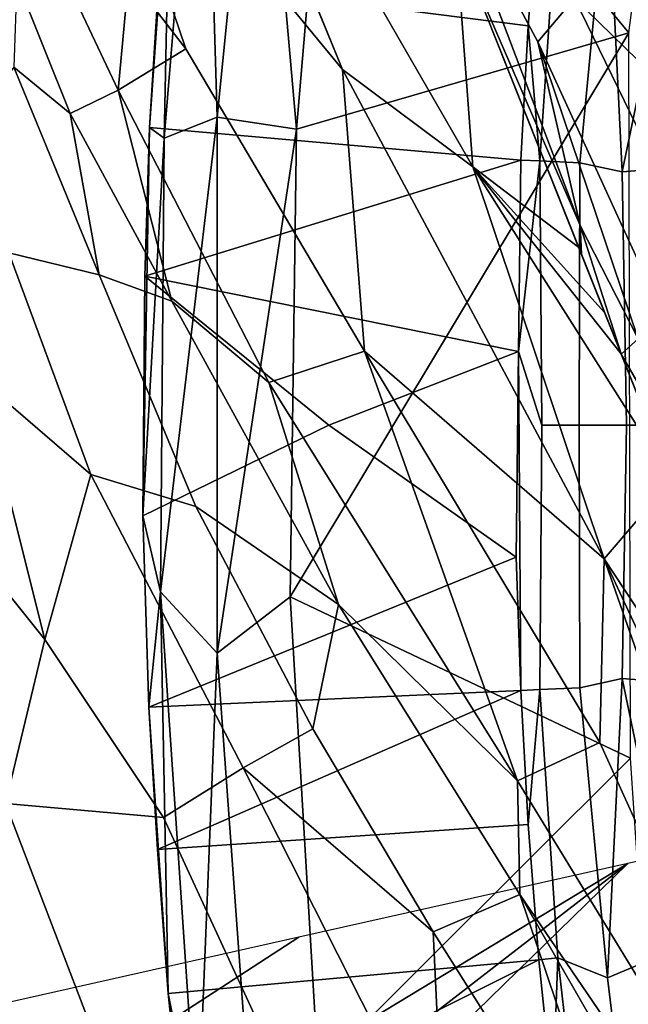
# Model space of a CAD drawing. Units: millimetres. Extents: x -440 to 460, y -607 to 440.
# Drawn here: x -224 to -203, y -20 to 14 of the extents above; entities that cross this region are included whole.
import ezdxf

# ---------------------------------------------------------------- set-up
doc = ezdxf.new("R2010")
doc.units = ezdxf.units.MM
doc.header["$MEASUREMENT"] = 0
doc.layers.add('TANAMAN_D3_FEUILLES_BANANIER', color=7, linetype='Continuous', true_color=0x83ff00)
doc.layers.add('TANAMAN_D3_POT_BANANIER', color=7, linetype='Continuous', true_color=0x000000)

# ---------------------------------------------------------------- blocks, each defined once
blk = doc.blocks.new('5091a654-ecd4-4725-a0c1-7c2d281e7f6f')
at = {"layer": 'TANAMAN_D3_POT_BANANIER'}
for points in [[(-200.158, 34.817, 690.415), (-213.168, 26.014, 690.13), (-202.936, 13.644, 690.411)], [(-217.742, 26.551, 686.827), (-219.112, 9.986, 686.67), (-217.262, 10.715, 689.027)], [(-217.742, 26.551, 686.827), (-218.889, 20.685, 684.671), (-219.112, 9.986, 686.67)], [(-215.815, 25.187, 689.226), (-217.742, 26.551, 686.827), (-217.262, 10.715, 689.027)], [(-213.168, 26.014, 690.13), (-215.815, 25.187, 689.226), (-214.502, 10.296, 690.129)], [(-213.168, 26.014, 690.13), (-214.502, 10.296, 690.129), (-202.936, 13.644, 690.411)], [(-215.815, 25.187, 689.226), (-217.262, 10.715, 689.027), (-214.502, 10.296, 690.129)], [(-218.889, 20.685, 684.671), (-219.621, 10.357, 684.643), (-219.112, 9.986, 686.67)], [(-218.889, 20.685, 684.671), (-219.299, 15.526, 684.002), (-219.621, 10.357, 684.643)], [(-206.038, 9.194, 173.819), (-205.409, 18.532, 173.819), (-203.679, 19.226, 159.068), (-204.648, 9.132, 161.298)], [(-203.679, 19.226, 159.068), (-203.174, 8.809, 152.013), (-204.648, 9.132, 161.298)], [(-201.221, 18.187, 145.414), (-203.174, 8.809, 152.013), (-203.679, 19.226, 159.068)], [(-206.442, 13.891, 186.137), (-219.299, 15.526, 684.002), (-206.072, 18.592, 186.137)], [(-205.409, 18.532, 173.819), (-206.038, 9.194, 173.819), (-206.442, 13.891, 186.137), (-206.072, 18.592, 186.137)], [(-201.122, 8.975, 142.274), (-203.174, 8.809, 152.013), (-201.221, 18.187, 145.414)], [(-206.442, 13.891, 186.137), (-206.703, 9.224, 186.137), (-219.621, 10.357, 684.643), (-219.299, 15.526, 684.002)], [(-206.038, 9.194, 173.819), (-206.703, 9.224, 186.137), (-206.442, 13.891, 186.137)], [(-214.725, -5.967, 690.128), (-202.885, -11.582, 690.408), (-202.936, 13.644, 690.411)], [(-214.502, 10.296, 690.129), (-214.725, -5.967, 690.128), (-202.936, 13.644, 690.411)], [(-219.244, -5.8, 686.852), (-217.261, -7.933, 689.18), (-217.262, 10.715, 689.027)], [(-219.112, 9.986, 686.67), (-219.244, -5.8, 686.852), (-217.262, 10.715, 689.027)], [(-217.262, 10.715, 689.027), (-217.261, -7.933, 689.18), (-214.502, 10.296, 690.129)], [(-219.621, 10.357, 684.643), (-219.851, -3.156, 684.8), (-219.112, 9.986, 686.67)], [(-219.621, 10.357, 684.643), (-219.786, 5.18, 684.002), (-219.851, -3.156, 684.8)], [(-206.703, 9.224, 186.137), (-219.786, 5.18, 684.002), (-219.621, 10.357, 684.643)], [(-217.261, -7.933, 689.18), (-214.725, -5.967, 690.128), (-214.502, 10.296, 690.129)], [(-219.851, -3.156, 684.8), (-219.244, -5.8, 686.852), (-219.112, 9.986, 686.67)], [(-219.786, 5.18, 684.002), (-206.703, 9.224, 186.137), (-206.783, 2.567, 181.692)], [(-206.038, 9.194, 173.819), (-206.783, 2.567, 181.692), (-206.703, 9.224, 186.137)], [(-205.966, 0, 170.467), (-206.783, 2.567, 181.692), (-206.038, 9.194, 173.819)], [(-205.966, 0, 170.467), (-206.038, 9.194, 173.819), (-204.648, 9.132, 161.298), (-204.67, 0, 160.036)], [(-204.67, 0, 160.036), (-204.648, 9.132, 161.298), (-203.174, 8.809, 152.013), (-203.021, 0, 150.15)], [(-203.021, 0, 150.15), (-203.174, 8.809, 152.013), (-201.122, 8.975, 142.274), (-200.854, 0, 140.292)], [(-213.376, 0, 435.07), (-219.851, -3.156, 684.8), (-219.786, 5.18, 684.002)], [(-219.786, 5.18, 684.002), (-206.783, 2.567, 181.692), (-213.376, 0, 435.07)], [(-213.376, 0, 435.07), (-206.783, 2.567, 181.692), (-206.858, -4.593, 186.137)], [(-206.783, 2.567, 181.692), (-206.703, -9.224, 186.137), (-206.858, -4.593, 186.137)], [(-206.783, 2.567, 181.692), (-205.966, 0, 170.467), (-206.038, -9.194, 173.819), (-206.703, -9.224, 186.137)], [(-219.851, -3.156, 684.8), (-213.376, 0, 435.07), (-206.858, -4.593, 186.137), (-219.642, -9.808, 684.665)], [(-205.966, 0, 170.467), (-204.67, 0, 160.036), (-204.648, -9.132, 161.298), (-206.038, -9.194, 173.819)], [(-204.67, 0, 160.036), (-203.021, 0, 150.15), (-203.174, -8.809, 152.013), (-204.648, -9.132, 161.298)], [(-203.021, 0, 150.15), (-200.854, 0, 140.292), (-201.122, -8.975, 142.274), (-203.174, -8.809, 152.013)], [(-219.244, -5.8, 686.852), (-219.851, -3.156, 684.8), (-219.642, -9.808, 684.665)], [(-206.858, -4.593, 186.137), (-206.703, -9.224, 186.137), (-219.642, -9.808, 684.665)], [(-219.244, -5.8, 686.852), (-219.642, -9.808, 684.665), (-218.971, -19.767, 684.661)], [(-219.244, -5.8, 686.852), (-218.971, -19.767, 684.661), (-217.946, -24.83, 686.829)], [(-217.261, -7.933, 689.18), (-219.244, -5.8, 686.852), (-217.946, -24.83, 686.829)], [(-216.015, -25.192, 689.1), (-213.747, -22.409, 690.124), (-214.725, -5.967, 690.128), (-217.261, -7.933, 689.18)], [(-214.725, -5.967, 690.128), (-213.747, -22.409, 690.124), (-202.885, -11.582, 690.408)], [(-217.261, -7.933, 689.18), (-217.946, -24.83, 686.829), (-216.015, -25.192, 689.1)], [(-203.174, -8.809, 152.013), (-203.679, -19.226, 159.068), (-204.648, -9.132, 161.298)], [(-201.221, -18.187, 145.414), (-203.679, -19.226, 159.068), (-203.174, -8.809, 152.013)], [(-201.122, -8.975, 142.274), (-201.221, -18.187, 145.414), (-203.174, -8.809, 152.013)], [(-219.642, -9.808, 684.665), (-206.703, -9.224, 186.137), (-219.348, -14.76, 684.002)], [(-206.442, -13.891, 186.137), (-219.348, -14.76, 684.002), (-206.703, -9.224, 186.137)], [(-206.038, -9.194, 173.819), (-206.442, -13.891, 186.137), (-206.703, -9.224, 186.137)], [(-206.442, -13.891, 186.137), (-206.038, -9.194, 173.819), (-205.409, -18.532, 173.819), (-206.072, -18.592, 186.137)], [(-203.679, -19.226, 159.068), (-205.409, -18.532, 173.819), (-206.038, -9.194, 173.819), (-204.648, -9.132, 161.298)], [(-219.348, -14.76, 684.002), (-218.971, -19.767, 684.661), (-219.642, -9.808, 684.665)], [(-213.747, -22.409, 690.124), (-201.898, -26.322, 690.42), (-202.885, -11.582, 690.408)], [(-206.442, -13.891, 186.137), (-206.072, -18.592, 186.137), (-218.971, -19.767, 684.661), (-219.348, -14.76, 684.002)], [(-200.212, -26.951, 145.236), (-202.523, -28.777, 158.911), (-203.679, -19.226, 159.068), (-201.221, -18.187, 145.414)], [(-206.072, -18.592, 186.137), (-218.443, -24.779, 684.002), (-218.971, -19.767, 684.661)], [(-205.59, -23.321, 186.137), (-218.443, -24.779, 684.002), (-206.072, -18.592, 186.137)], [(-205.59, -23.321, 186.137), (-206.072, -18.592, 186.137), (-205.409, -18.532, 173.819)], [(-205.59, -23.321, 186.137), (-205.409, -18.532, 173.819), (-204.335, -27.986, 173.819), (-204.995, -28.077, 186.137)], [(-204.335, -27.986, 173.819), (-205.409, -18.532, 173.819), (-203.679, -19.226, 159.068), (-202.523, -28.777, 158.911)], [(-217.946, -24.83, 686.829), (-218.971, -19.767, 684.661), (-217.825, -29.85, 684.641)], [(-217.825, -29.85, 684.641), (-218.971, -19.767, 684.661), (-218.443, -24.779, 684.002)]]:
    blk.add_3dface(points, dxfattribs=at)
blk = doc.blocks.new('fe1ca72d-d912-4385-b198-a996276960f0')
at = {"layer": 'TANAMAN_D3_FEUILLES_BANANIER'}
for points in [[(-218.312, 29.406, 1865.235), (-219.347, 28.015, 1872.941), (-208.369, 8.991, 1871.087), (-208.961, 16.941, 1856.03)], [(-212.909, 12.379, 1881.48), (-208.369, 8.991, 1871.087), (-219.347, 28.015, 1872.941)], [(-218.922, 27.087, 1873.653), (-212.909, 12.379, 1881.48), (-219.347, 28.015, 1872.941)], [(-212.909, 12.379, 1881.48), (-218.922, 27.087, 1873.653), (-221.757, 23.123, 1895.836)], [(-210.059, 23.67, 1845.668), (-209.405, 19.496, 1852.188), (-206.106, 13.337, 1852.888), (-204.831, 14.858, 1845.523)], [(-220.34, 15.661, 1903.928), (-218.353, 13.097, 1901.238), (-221.757, 23.123, 1895.836)], [(-212.909, 12.379, 1881.48), (-221.757, 23.123, 1895.836), (-218.353, 13.097, 1901.238), (-212.135, 2.581, 1898.847)], [(-199.14, 9.304, 1838.141), (-202.526, 18.933, 1828.418), (-206.612, 21.415, 1837.876), (-204.831, 14.858, 1845.523)], [(-223.039, 16.592, 1912.861), (-220.706, 11.651, 1911.515), (-220.34, 15.661, 1903.928), (-222.896, 21.013, 1905.975)], [(-206.106, 13.337, 1852.888), (-209.405, 19.496, 1852.188), (-204.632, 6.952, 1860.999)], [(-209.405, 19.496, 1852.188), (-208.961, 16.941, 1856.03), (-204.632, 6.952, 1860.999)], [(-204.593, 5.95, 1863.026), (-208.961, 16.941, 1856.03), (-204.69, 6.193, 1862.871)], [(-204.593, 5.95, 1863.026), (-204.632, 6.952, 1860.999), (-208.961, 16.941, 1856.03)], [(-208.961, 16.941, 1856.03), (-208.369, 8.991, 1871.087), (-204.69, 6.193, 1862.871)], [(-223.039, 16.592, 1912.861), (-224.238, 15.483, 1919.502), (-222.382, 10.846, 1919.308), (-220.706, 11.651, 1911.515)], [(-224.338, 12.456, 1924.419), (-222.382, 10.846, 1919.308), (-224.238, 15.483, 1919.502)], [(-220.34, 15.661, 1903.928), (-220.706, 11.651, 1911.515), (-218.353, 13.097, 1901.238)], [(-204.831, 14.858, 1845.523), (-206.106, 13.337, 1852.888), (-199.723, -0.595, 1860.856), (-199.006, 2.884, 1851.67)], [(-199.006, 2.884, 1851.67), (-199.14, 9.304, 1838.141), (-204.831, 14.858, 1845.523)], [(-215.468, 1.486, 1910.88), (-212.135, 2.581, 1898.847), (-218.353, 13.097, 1901.238), (-220.706, 11.651, 1911.515)], [(-204.632, 6.952, 1860.999), (-202.617, 3.006, 1862.133), (-206.106, 13.337, 1852.888)], [(-202.617, 3.006, 1862.133), (-199.723, -0.595, 1860.856), (-206.106, 13.337, 1852.888)], [(-224.519, 5.994, 1935.344), (-221.372, 5.236, 1925.181), (-224.338, 12.456, 1924.419), (-226.009, 10.122, 1934.386)], [(-221.372, 5.236, 1925.181), (-222.382, 10.846, 1919.308), (-224.338, 12.456, 1924.419)], [(-212.909, 12.379, 1881.48), (-203.804, -4.651, 1883.17), (-208.369, 8.991, 1871.087)], [(-212.135, 2.581, 1898.847), (-203.804, -4.651, 1883.17), (-212.909, 12.379, 1881.48)], [(-220.706, 11.651, 1911.515), (-222.382, 10.846, 1919.308), (-218.845, 4.315, 1917.335)], [(-220.706, 11.651, 1911.515), (-218.845, 4.315, 1917.335), (-215.468, 1.486, 1910.88)], [(-222.382, 10.846, 1919.308), (-221.372, 5.236, 1925.181), (-218.845, 4.315, 1917.335)], [(-203.804, -4.651, 1883.17), (-201.459, -1.91, 1868.044), (-208.369, 8.991, 1871.087)], [(-204.69, 6.193, 1862.871), (-208.369, 8.991, 1871.087), (-203.787, 3.921, 1864.323)], [(-208.369, 8.991, 1871.087), (-201.459, -1.91, 1868.044), (-203.212, 2.482, 1865.24)], [(-208.369, 8.991, 1871.087), (-203.212, 2.482, 1865.24), (-203.787, 3.921, 1864.323)], [(-203.21, 2.478, 1865.243), (-204.632, 6.952, 1860.999), (-204.593, 5.95, 1863.026)], [(-203.209, 2.477, 1865.243), (-202.617, 3.006, 1862.133), (-204.632, 6.952, 1860.999), (-203.21, 2.478, 1865.243)], [(-203.21, 2.479, 1865.242), (-204.593, 5.95, 1863.026), (-204.69, 6.193, 1862.871)], [(-203.787, 3.921, 1864.323), (-203.21, 2.479, 1865.242), (-204.69, 6.193, 1862.871)], [(-225.554, 1.624, 1945.692), (-221.662, -1.715, 1938.326), (-224.519, 5.994, 1935.344), (-227.555, 5.936, 1945.755)], [(-221.662, -1.715, 1938.326), (-218.01, -2.833, 1927.611), (-221.372, 5.236, 1925.181), (-224.519, 5.994, 1935.344)], [(-203.21, 2.479, 1865.242), (-203.21, 2.478, 1865.243), (-204.593, 5.95, 1863.026)], [(-218.01, -2.833, 1927.611), (-213.048, -6.239, 1916.745), (-218.845, 4.315, 1917.335), (-221.372, 5.236, 1925.181)], [(-215.468, 1.486, 1910.88), (-218.845, 4.315, 1917.335), (-213.048, -6.239, 1916.745)], [(-203.787, 3.921, 1864.323), (-203.212, 2.482, 1865.24), (-203.21, 2.479, 1865.242)], [(-201.872, 0.179, 1865.952), (-202.617, 3.006, 1862.133), (-203.209, 2.477, 1865.243)], [(-212.135, 2.581, 1898.847), (-215.468, 1.486, 1910.88), (-206.81, -12.376, 1908.364)], [(-212.135, 2.581, 1898.847), (-203.945, -11.032, 1896.541), (-203.804, -4.651, 1883.17)], [(-212.135, 2.581, 1898.847), (-206.81, -12.376, 1908.364), (-203.945, -11.032, 1896.541)], [(-203.212, 2.482, 1865.24), (-201.459, -1.91, 1868.044), (-203.21, 2.479, 1865.242)], [(-201.884, -0.845, 1867.364), (-203.21, 2.478, 1865.243), (-203.21, 2.479, 1865.242)], [(-201.884, -0.845, 1867.364), (-203.21, 2.479, 1865.242), (-201.459, -1.91, 1868.044)], [(-201.883, -0.847, 1867.366), (-203.209, 2.477, 1865.243), (-203.21, 2.478, 1865.243)], [(-201.884, -0.845, 1867.364), (-201.883, -0.847, 1867.366), (-203.21, 2.478, 1865.243)], [(-201.883, -0.848, 1867.367), (-201.872, 0.179, 1865.952), (-203.209, 2.477, 1865.243)], [(-201.883, -0.847, 1867.366), (-201.883, -0.848, 1867.367), (-203.209, 2.477, 1865.243)], [(-225.554, 1.624, 1945.692), (-228.492, -0.938, 1958.02), (-223.268, -7.451, 1952.742)], [(-221.662, -1.715, 1938.326), (-225.554, 1.624, 1945.692), (-223.268, -7.451, 1952.742)], [(-213.048, -6.239, 1916.745), (-206.81, -12.376, 1908.364), (-215.468, 1.486, 1910.88)], [(-230.465, -6.443, 1970.457), (-224.633, -13.157, 1964.845), (-223.268, -7.451, 1952.742), (-228.492, -0.938, 1958.02)], [(-223.268, -7.451, 1952.742), (-219.137, -13.65, 1950.587), (-216.358, -11.917, 1938.863), (-221.662, -1.715, 1938.326)], [(-218.01, -2.833, 1927.611), (-221.662, -1.715, 1938.326), (-216.358, -11.917, 1938.863), (-213.941, -10.562, 1928.232)], [(-195.052, -17.904, 1878.284), (-201.459, -1.91, 1868.044), (-203.804, -4.651, 1883.17)], [(-218.01, -2.833, 1927.611), (-213.941, -10.562, 1928.232), (-213.048, -6.239, 1916.745)], [(-203.804, -4.651, 1883.17), (-203.945, -11.032, 1896.541), (-193.421, -34.286, 1906.64)], [(-203.804, -4.651, 1883.17), (-193.593, -26.578, 1891.722), (-195.052, -17.904, 1878.284)], [(-203.804, -4.651, 1883.17), (-193.421, -34.286, 1906.64), (-193.593, -26.578, 1891.722)], [(-213.048, -6.239, 1916.745), (-213.941, -10.562, 1928.232), (-209.75, -17.618, 1928.096), (-206.732, -16.326, 1915.487)], [(-213.048, -6.239, 1916.745), (-206.732, -16.326, 1915.487), (-206.81, -12.376, 1908.364)], [(-224.633, -13.157, 1964.845), (-219.137, -13.65, 1950.587), (-223.268, -7.451, 1952.742)], [(-213.941, -10.562, 1928.232), (-216.358, -11.917, 1938.863), (-209.75, -17.618, 1928.096)], [(-206.81, -12.376, 1908.364), (-193.421, -34.286, 1906.64), (-203.945, -11.032, 1896.541)], [(-192.319, -12.843, 1525.264), (-206.479, -24.144, 1512.671), (-201.079, -22.914, 1503.711), (-184.438, -11.198, 1510.227)], [(-219.137, -13.65, 1950.587), (-213.567, -25.72, 1954.98), (-209.369, -25.7, 1942.771), (-216.358, -11.917, 1938.863)], [(-209.369, -25.7, 1942.771), (-209.75, -17.618, 1928.096), (-216.358, -11.917, 1938.863)], [(-206.81, -12.376, 1908.364), (-206.732, -16.326, 1915.487), (-188.294, -43.389, 1907.836), (-193.421, -34.286, 1906.64)], [(-224.633, -13.157, 1964.845), (-231.269, -12.736, 1980.04), (-226.365, -22.948, 1982.181), (-218.81, -28.371, 1972.7)], [(-192.319, -12.843, 1525.264), (-202.981, -15.242, 1542.949), (-213.521, -25.53, 1524.715), (-206.479, -24.144, 1512.671)], [(-224.633, -13.157, 1964.845), (-218.81, -28.371, 1972.7), (-213.567, -25.72, 1954.98), (-219.137, -13.65, 1950.587)], [(-214.425, -17.812, 1560.319), (-232.377, -29.458, 1550.596), (-223.71, -27.795, 1539.281), (-202.981, -15.242, 1542.949)], [(-223.71, -27.795, 1539.281), (-217.344, -26.367, 1530.508), (-202.981, -15.242, 1542.949)], [(-202.981, -15.242, 1542.949), (-217.344, -26.367, 1530.508), (-213.521, -25.53, 1524.715)], [(-202.303, -29.446, 1927.779), (-206.732, -16.326, 1915.487), (-209.75, -17.618, 1928.096)], [(-206.732, -16.326, 1915.487), (-202.303, -29.446, 1927.779), (-193.588, -39.194, 1918.225)], [(-206.732, -16.326, 1915.487), (-193.588, -39.194, 1918.225), (-188.294, -43.389, 1907.836)], [(-209.75, -17.618, 1928.096), (-209.369, -25.7, 1942.771), (-203.841, -33.019, 1940.15), (-202.303, -29.446, 1927.779)], [(-226.139, -20.444, 1574.849), (-239.379, -30.712, 1559.679), (-232.377, -29.458, 1550.596), (-214.425, -17.812, 1560.319)]]:
    blk.add_3dface(points, dxfattribs=at)
blk = doc.blocks.new('89f2a0c2-97e5-4905-8acf-d78754bcbcc7')
for name in ['fe1ca72d-d912-4385-b198-a996276960f0', '5091a654-ecd4-4725-a0c1-7c2d281e7f6f']:
    blk.add_blockref(name, (0, 0))
blk = doc.blocks.new('40513ac2-6263-4bcb-9b6a-a668553a29fc')
blk.add_blockref('89f2a0c2-97e5-4905-8acf-d78754bcbcc7', (0, 0))

msp = doc.modelspace()

# ---------------------------------------------------------------- block references
msp.add_blockref('40513ac2-6263-4bcb-9b6a-a668553a29fc', (0, 0))

doc.saveas('drawing.dxf')
